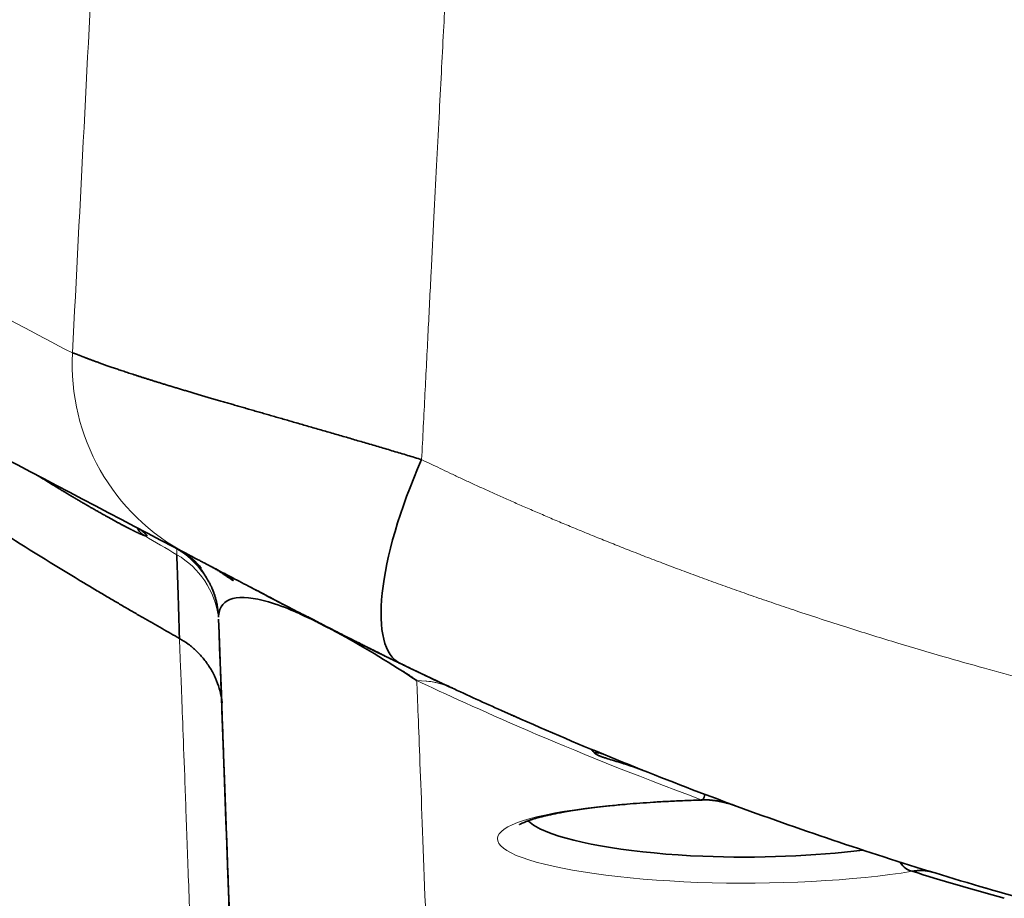
# Model space of a CAD drawing. Units: millimetres. Extents: x 162 to 831, y 19 to 588.
# Drawn here: x 312 to 321, y 571 to 579 of the extents above; entities that cross this region are included whole.
import ezdxf

# ---------------------------------------------------------------- set-up
doc = ezdxf.new("R2010")
doc.units = ezdxf.units.MM
doc.layers.add('1', color=7, linetype='Continuous', true_color=0xffffff)

msp = doc.modelspace()

# ---------------------------------------------------------------- linework, layer by layer
at = {"layer": '1', "color": 18, "linetype": 'Continuous', "lineweight": 35}
for p, q in [((314.4676, 573.9254), (314.4721, 573.9237)), ((318.2899, 572.2181), (318.2806, 572.2217)), ((321.0237, 571.2994), (321.0294, 571.2978)), ((321.0306, 571.2975), (321.027, 571.2985))]:
    msp.add_line(p, q, dxfattribs=at)
at = {"layer": '1', "color": 8, "linetype": 'Continuous', "lineweight": 18}
msp.add_arc((330.7919, 604.0506), 34.3258, 239.12129, 239.70756, dxfattribs=at)
for centre, major_axis, ratio, start_param, end_param in [((314.4987, 576.1924), (-0.9298, -1.7707), 0.999262, 5.143281, 6.283185), ((313.068, 573.7811), (0.3719, 0.7083), 1, 5.287208, 6.198799), ((313.0743, 573.7212), (0.7993, 0.0339), 0.999133, 0.09911, 1.000099), ((315.7191, 572.4372), (-0.337, -0.7256), 0.986261, 3.141593, 3.581659), ((315.7191, 572.4371), (0.3369, 0.7256), 0.986257, 0, 0.340287)]:
    msp.add_ellipse(centre, major_axis=major_axis, ratio=ratio, start_param=start_param, end_param=end_param, dxfattribs=at)
at = {"layer": '1', "color": 18, "linetype": 'Continuous', "lineweight": 35}
for centre, major_axis, ratio, start_param, end_param in [((316.4355, 575.196), (0.8704, 1.8007), 0.326377, 1.669818, 3.141593), ((318.3366, 445.6522), (4.5304, -129.7336), 0.000312, 2.583202, 2.985515), ((314.7469, 574.0293), (-0.0922, -0.1775), 0.843294, 0, 0.091062), ((317.4235, 572.8082), (0.2289, -0.1006), 0.997804, 4.93576, 5.177554), ((317.9071, 572.6362), (0.0927, 0.2322), 0.465262, 3.141593, 3.234073), ((318.3771, 572.3688), (0.0068, -0.2499), 0.178572, 6.130978, 6.937648), ((320.3479, 571.6987), (0.0409, -0.2466), 0.665085, 5.313042, 6.039084)]:
    msp.add_ellipse(centre, major_axis=major_axis, ratio=ratio, start_param=start_param, end_param=end_param, dxfattribs=at)
at = {"layer": '1', "color": 8, "linetype": 'Continuous', "lineweight": 18}
for points, knots in [([(312.5026, 576.2971), (312.5745, 577.7029), (312.6464, 579.1087), (312.7267, 580.6806), (312.7352, 580.8467), (312.824, 582.5846), (312.9044, 584.1565), (312.9847, 585.7284)], [0, 0, 0, 0, 0.447173, 0.447173, 0.5, 0.5, 1, 1, 1, 1]), ([(316.323, 585.7284), (316.311, 585.5121), (316.287, 585.0792), (316.2509, 584.4294), (316.2148, 583.7789), (316.1786, 583.1276), (316.1425, 582.4755), (316.1062, 581.8227), (316.07, 581.1691), (316.041, 580.6486), (316.0191, 580.2505), (316.0037, 579.9641), (315.9867, 579.6448), (315.9682, 579.2926), (315.9481, 578.9074), (315.9265, 578.4894), (315.9033, 578.0384), (315.8786, 577.5545), (315.8523, 577.0377), (315.8245, 576.4879), (315.7951, 575.9053), (315.775, 575.5059), (315.7647, 575.3007)], [0, 0, 0, 0, 0.062242, 0.124557, 0.186947, 0.24941, 0.311947, 0.374558, 0.437243, 0.500001, 0.524311, 0.551776, 0.582397, 0.616174, 0.653107, 0.693195, 0.736439, 0.78284, 0.832396, 0.885108, 0.940976, 1, 1, 1, 1]), ([(308.6126, 578.3398), (308.658, 578.316), (308.7033, 578.2922), (308.93, 578.1731), (309.1114, 578.0779), (310.0183, 577.6017), (310.7437, 577.2207), (311.8137, 576.6589), (312.1582, 576.478), (312.5026, 576.2971)], [0, 0, 0, 0, 0.034968, 0.034968, 0.174841, 0.174841, 0.734334, 0.734334, 1, 1, 1, 1]), ([(315.7647, 575.3007), (315.7927, 575.2872), (315.85, 575.2595), (315.9378, 575.2174), (316.0296, 575.1737), (316.1253, 575.1288), (316.225, 575.0825), (316.3288, 575.035), (316.4366, 574.9861), (316.5485, 574.9361), (316.6645, 574.8849), (316.7846, 574.8326), (316.9088, 574.7791), (317.0373, 574.7246), (317.1699, 574.6691), (317.3068, 574.6126), (317.4479, 574.5552), (317.5933, 574.497), (317.7431, 574.4379), (317.8971, 574.3781), (318.0556, 574.3175), (318.2184, 574.2563), (318.3857, 574.1945), (318.5574, 574.1322), (318.7336, 574.0694), (318.9143, 574.0062), (319.0995, 573.9427), (319.383, 573.8474), (319.7542, 573.7268), (320.203, 573.5878), (320.6225, 573.4637), (321.012, 573.3535), (321.3711, 573.2561), (321.6993, 573.1706), (321.9961, 573.0961), (322.2612, 573.0317), (322.4944, 572.9769), (322.6953, 572.9308), (322.8637, 572.893), (323.022, 572.8579), (323.1812, 572.8231), (323.3523, 572.7867), (323.5238, 572.751), (323.6955, 572.7162), (323.8677, 572.6821), (324.0402, 572.6489), (324.213, 572.6164), (324.3862, 572.5848), (324.5597, 572.554), (324.7336, 572.5239), (324.9079, 572.4947), (325.0825, 572.4664), (325.2575, 572.4388), (325.4328, 572.4121), (325.6085, 572.3862), (325.7846, 572.3611), (325.961, 572.3369), (326.1378, 572.3135), (326.315, 572.2909), (326.4925, 572.2692), (326.6704, 572.2484), (326.8487, 572.2283), (327.0272, 572.2092), (327.2059, 572.1909), (327.3848, 572.1736), (327.5637, 572.1571), (327.7426, 572.1415), (327.9216, 572.1268), (328.1007, 572.113), (328.2799, 572.1001), (328.459, 572.088), (328.6382, 572.0769), (328.8174, 572.0667), (328.9966, 572.0573), (329.1758, 572.0488), (329.355, 572.0413), (329.5342, 572.0346), (329.7133, 572.0288), (329.8925, 572.0239), (330.0715, 572.0199), (330.2505, 572.0167), (330.4295, 572.0145), (330.6083, 572.0131), (330.9478, 572.0123), (331.4474, 572.0168), (332.1064, 572.0346), (332.7635, 572.0643), (333.4187, 572.1059), (334.0721, 572.1594), (334.7237, 572.2247), (335.3738, 572.302), (336.0218, 572.3911), (336.667, 572.4918), (337.308, 572.6036), (337.9437, 572.7261), (338.4197, 572.8269), (338.7483, 572.9001), (338.9414, 572.9438), (339.1616, 572.9948), (339.4086, 573.0536), (339.6821, 573.1208), (339.9819, 573.1969), (340.3074, 573.2826), (340.6585, 573.3787), (341.0346, 573.4859), (341.4353, 573.6051), (341.8602, 573.7372), (342.2655, 573.8689), (342.6383, 573.9953), (342.9664, 574.1106), (343.28, 574.2246), (343.5792, 574.3369), (343.8643, 574.4473), (344.1353, 574.5552), (344.3926, 574.6606), (344.6362, 574.763), (344.8663, 574.8621), (345.083, 574.9577), (345.2864, 575.0495), (345.4768, 575.1374), (345.6541, 575.221), (345.7677, 575.2758), (345.8225, 575.3022)], [0, 0, 0, 0, 0.003119, 0.006374, 0.009767, 0.013297, 0.016965, 0.02077, 0.024713, 0.028793, 0.03301, 0.037366, 0.041859, 0.046489, 0.051258, 0.056164, 0.061208, 0.066389, 0.071709, 0.077166, 0.08276, 0.088493, 0.094362, 0.10037, 0.106514, 0.112796, 0.119216, 0.125772, 0.142174, 0.157488, 0.171715, 0.184853, 0.196905, 0.207871, 0.217751, 0.226548, 0.234261, 0.240892, 0.246442, 0.250912, 0.256524, 0.262136, 0.26775, 0.273366, 0.278985, 0.284605, 0.290229, 0.295855, 0.301484, 0.307117, 0.312753, 0.318393, 0.324037, 0.329686, 0.335339, 0.340996, 0.346659, 0.352327, 0.358001, 0.36368, 0.369365, 0.375057, 0.380753, 0.386449, 0.392142, 0.397833, 0.403522, 0.409209, 0.414893, 0.420576, 0.426256, 0.431933, 0.437608, 0.443281, 0.448951, 0.454619, 0.460284, 0.465947, 0.471606, 0.477263, 0.482917, 0.488569, 0.494217, 0.499863, 0.520727, 0.541543, 0.562324, 0.583081, 0.603826, 0.624571, 0.645344, 0.66615, 0.686956, 0.707733, 0.728449, 0.749075, 0.754531, 0.760896, 0.768168, 0.776346, 0.785428, 0.795412, 0.806299, 0.818088, 0.83078, 0.844375, 0.858875, 0.874286, 0.886139, 0.89755, 0.908518, 0.919044, 0.92913, 0.938774, 0.947977, 0.956739, 0.965058, 0.972935, 0.980369, 0.987358, 0.993902, 1, 1, 1, 1]), ([(313.4775, 574.4116), (313.4772, 574.4211), (313.4769, 574.4307), (313.4763, 574.4501), (313.476, 574.4599), (313.4757, 574.4697)], [0, 0, 0, 0, 0.503, 0.503, 1, 1, 1, 1]), ([(314.0978, 555.8258), (314.0742, 556.5375), (314.0513, 557.2341), (314.0069, 558.5922), (313.9854, 559.2537), (313.9438, 560.5372), (313.9237, 561.1593), (313.885, 562.3608), (313.8663, 562.9402), (313.8303, 564.0538), (313.8131, 564.5879), (313.7799, 565.6094), (313.7641, 566.0967), (313.7337, 567.0233), (313.7192, 567.4627), (313.6917, 568.2933), (313.6786, 568.6845), (313.6538, 569.419), (313.6421, 569.7622), (313.6201, 570.4017), (313.6098, 570.6979), (313.5906, 571.2444), (313.5816, 571.4948), (313.5652, 571.9514), (313.5576, 572.1576), (313.5439, 572.5279), (313.5377, 572.692), (313.5268, 572.9804), (313.522, 573.1046), (313.5138, 573.3158), (313.5104, 573.4026), (313.5049, 573.5417), (313.5029, 573.5939), (313.5016, 573.6301)], [0, 0, 0, 0, 0.0625, 0.0625, 0.125, 0.125, 0.1875, 0.1875, 0.25, 0.25, 0.3125, 0.3125, 0.375, 0.375, 0.4375, 0.4375, 0.5, 0.5, 0.5625, 0.5625, 0.625, 0.625, 0.6875, 0.6875, 0.75, 0.75, 0.8125, 0.8125, 0.875, 0.875, 0.9375, 0.9375, 1, 1, 1, 1]), ([(315.7191, 573.2352), (315.7263, 573.0554), (315.7362, 572.7986), (315.7618, 572.1284), (315.7773, 571.7151), (315.814, 570.7302), (315.8352, 570.1587), (315.8831, 568.8562), (315.9098, 568.1252), (315.9689, 566.5034), (316.0012, 565.6126), (316.0714, 563.6712), (316.1094, 562.6207), (316.1908, 560.3609), (316.2343, 559.1516), (316.3269, 556.576), (316.376, 555.2097), (316.4279, 553.766)], [0, 0, 0, 0, 0.125, 0.125, 0.25, 0.25, 0.375, 0.375, 0.5, 0.5, 0.625, 0.625, 0.75, 0.75, 0.875, 0.875, 1, 1, 1, 1]), ([(318.3771, 572.1216), (317.665, 572.1021), (317.0349, 572.0301), (316.3978, 571.8261), (316.3897, 571.695), (317.0172, 571.4661), (317.6378, 571.376), (319.0505, 571.3239), (319.8155, 571.3648), (320.3479, 571.4529)], [0, 0, 0, 0, 0.25, 0.25, 0.5, 0.5, 0.75, 0.75, 1, 1, 1, 1])]:
    msp.add_open_spline(points, degree=3, knots=knots, dxfattribs=at)
at = {"layer": '1', "color": 18, "linetype": 'Continuous', "lineweight": 35}
for points in [[(313.5688, 574.4217), (312.2722, 575.1026), (310.9755, 575.7836), (309.6788, 576.4645)], [(313.1752, 574.5903), (313.1458, 574.6081), (313.1217, 574.6342), (313.1051, 574.6644)], [(315.5195, 573.4174), (315.529, 573.4128), (315.5386, 573.4081), (315.5482, 573.4035)], [(316.056, 573.1627), (316.0508, 573.1651), (316.0455, 573.1675), (316.0403, 573.17)], [(317.376, 572.5619), (317.3648, 572.5789), (317.3548, 572.5894), (317.3444, 572.5938)], [(320.3479, 571.4529), (320.6191, 571.3696), (320.9055, 571.2852), (321.2079, 571.2006)]]:
    msp.add_open_spline(points, degree=3, dxfattribs=at)
for points, knots in [([(312.5026, 576.2971), (312.5031, 576.2971), (312.5039, 576.2971), (312.5054, 576.297), (312.5072, 576.2968), (312.5092, 576.2963), (312.5115, 576.2958), (312.5141, 576.295), (312.517, 576.2942), (312.5201, 576.2931), (312.5235, 576.292), (312.5273, 576.2906), (312.5314, 576.2891), (312.5358, 576.2875), (312.5405, 576.2857), (312.5456, 576.2837), (312.5511, 576.2816), (312.5569, 576.2793), (312.5632, 576.2769), (312.5698, 576.2743), (312.5768, 576.2715), (312.5842, 576.2686), (312.5921, 576.2655), (312.6004, 576.2622), (312.6091, 576.2588), (312.6183, 576.2553), (312.6279, 576.2515), (312.6381, 576.2476), (312.6487, 576.2435), (312.6599, 576.2393), (312.6715, 576.2349), (312.6837, 576.2303), (312.6964, 576.2256), (312.7096, 576.2206), (312.7234, 576.2156), (312.7378, 576.2103), (312.7528, 576.2049), (312.7683, 576.1992), (312.7845, 576.1935), (312.8013, 576.1875), (312.8187, 576.1814), (312.8367, 576.1751), (312.8554, 576.1686), (312.8747, 576.1619), (312.8947, 576.155), (312.9154, 576.148), (312.9367, 576.1408), (312.9588, 576.1334), (312.9815, 576.1258), (313.005, 576.118), (313.0292, 576.1101), (313.0541, 576.1019), (313.0798, 576.0936), (313.1063, 576.085), (313.1334, 576.0763), (313.1614, 576.0674), (313.1901, 576.0583), (313.2196, 576.049), (313.2499, 576.0395), (313.281, 576.0298), (313.3129, 576.02), (313.3456, 576.0099), (313.3791, 575.9996), (313.4135, 575.9891), (313.4486, 575.9785), (313.4846, 575.9676), (313.5214, 575.9565), (313.559, 575.9452), (313.5975, 575.9337), (313.6367, 575.922), (313.6769, 575.9101), (313.7178, 575.898), (313.7596, 575.8857), (313.8023, 575.8732), (313.8457, 575.8605), (313.89, 575.8475), (313.9351, 575.8344), (313.9811, 575.821), (314.0278, 575.8075), (314.0754, 575.7937), (314.1238, 575.7797), (314.173, 575.7655), (314.223, 575.7511), (314.2737, 575.7364), (314.3253, 575.7216), (314.3776, 575.7065), (314.4307, 575.6912), (314.4846, 575.6758), (314.5392, 575.66), (314.5945, 575.6441), (314.6505, 575.628), (314.7073, 575.6116), (314.7647, 575.5951), (314.8228, 575.5783), (314.8816, 575.5613), (314.9411, 575.544), (315.0011, 575.5266), (315.0618, 575.509), (315.1231, 575.4911), (315.1849, 575.473), (315.2474, 575.4547), (315.3103, 575.4362), (315.3738, 575.4175), (315.4378, 575.3986), (315.5023, 575.3794), (315.5672, 575.3601), (315.6326, 575.3405), (315.6984, 575.3207), (315.7426, 575.3074), (315.7647, 575.3007)], [0, 0, 0, 0, 0.005552, 0.011175, 0.01687, 0.022637, 0.028477, 0.034389, 0.040375, 0.046434, 0.052567, 0.058775, 0.065056, 0.071413, 0.077844, 0.084351, 0.090933, 0.097591, 0.104325, 0.111135, 0.118022, 0.124985, 0.132025, 0.139143, 0.146337, 0.153609, 0.160959, 0.168386, 0.17589, 0.183473, 0.191134, 0.198872, 0.206689, 0.214584, 0.222556, 0.230607, 0.238737, 0.246944, 0.255229, 0.263592, 0.272033, 0.280552, 0.289148, 0.297822, 0.306573, 0.315401, 0.324306, 0.333287, 0.342345, 0.351479, 0.360689, 0.369974, 0.379335, 0.38877, 0.398279, 0.407862, 0.417518, 0.427247, 0.437049, 0.446923, 0.456867, 0.466883, 0.476968, 0.487123, 0.497346, 0.507637, 0.517996, 0.528421, 0.538911, 0.549467, 0.560087, 0.570769, 0.581514, 0.59232, 0.603186, 0.614112, 0.625096, 0.636137, 0.647235, 0.658387, 0.669594, 0.680853, 0.692164, 0.703525, 0.714935, 0.726394, 0.737899, 0.749449, 0.761044, 0.772681, 0.784359, 0.796078, 0.807835, 0.819629, 0.831459, 0.843323, 0.855221, 0.867149, 0.879107, 0.891094, 0.903108, 0.915147, 0.927209, 0.939295, 0.9514, 0.963525, 0.975668, 0.987827, 1, 1, 1, 1]), ([(312.5747, 574.1693), (312.0735, 574.471), (311.5823, 574.7835), (310.6197, 575.4293), (310.1482, 575.7625), (309.6865, 576.1057)], [0, 0, 0, 0, 0.5, 0.5, 1, 1, 1, 1]), ([(313.1752, 574.5903), (313.1741, 574.5906), (313.172, 574.5914), (313.1685, 574.5926), (313.1649, 574.594), (313.1611, 574.5955), (313.1571, 574.5971), (313.1529, 574.5988), (313.1486, 574.6006), (313.144, 574.6026), (313.1392, 574.6046), (313.1343, 574.6068), (313.1291, 574.6091), (313.1238, 574.6115), (313.1183, 574.6141), (313.1126, 574.6167), (313.1067, 574.6195), (313.1006, 574.6224), (313.0943, 574.6254), (313.0878, 574.6286), (313.0811, 574.6318), (313.0743, 574.6352), (313.0672, 574.6387), (313.06, 574.6423), (313.0525, 574.6461), (313.0449, 574.6499), (313.0371, 574.6539), (313.0291, 574.658), (313.0209, 574.6622), (313.0125, 574.6666), (313.0039, 574.671), (312.9952, 574.6756), (312.9862, 574.6803), (312.9771, 574.6852), (312.9677, 574.6901), (312.9582, 574.6952), (312.9485, 574.7004), (312.9386, 574.7057), (312.9285, 574.7111), (312.9182, 574.7167), (312.9078, 574.7224), (312.8971, 574.7282), (312.8863, 574.7341), (312.8752, 574.7401), (312.864, 574.7463), (312.8526, 574.7526), (312.841, 574.759), (312.8247, 574.7681), (312.8034, 574.78), (312.7769, 574.7949), (312.7498, 574.8102), (312.7221, 574.826), (312.6937, 574.8422), (312.6648, 574.8588), (312.6353, 574.8759), (312.6051, 574.8935), (312.5744, 574.9115), (312.543, 574.9299), (312.5111, 574.9488), (312.4785, 574.9681), (312.4454, 574.9879), (312.4117, 575.0082), (312.3774, 575.0289), (312.3424, 575.0501), (312.3069, 575.0718), (312.2708, 575.0939), (312.2342, 575.1165), (312.2005, 575.1373), (312.179, 575.1506), (312.1701, 575.1562)], [0, 0, 0, 0, 0.010683, 0.021344, 0.031983, 0.042603, 0.053204, 0.063788, 0.074357, 0.084912, 0.095455, 0.105987, 0.11651, 0.127025, 0.137535, 0.148039, 0.158541, 0.169041, 0.179541, 0.190043, 0.200548, 0.211058, 0.221574, 0.232098, 0.242632, 0.253176, 0.263733, 0.274304, 0.28489, 0.295493, 0.306115, 0.316758, 0.327421, 0.338108, 0.348819, 0.359556, 0.370321, 0.381114, 0.391938, 0.402793, 0.413682, 0.424605, 0.435564, 0.446561, 0.457596, 0.468671, 0.479787, 0.490946, 0.515016, 0.539057, 0.563084, 0.58711, 0.611146, 0.635206, 0.659303, 0.68345, 0.707659, 0.731943, 0.756314, 0.780786, 0.805369, 0.830077, 0.85492, 0.879912, 0.905062, 0.930383, 0.955886, 0.98158, 1, 1, 1, 1]), ([(313.121, 574.6569), (313.1225, 574.6558), (313.126, 574.6532), (313.1312, 574.6493), (313.1366, 574.6452), (313.1418, 574.6412), (313.1468, 574.6374), (313.1515, 574.6337), (313.1561, 574.6301), (313.1604, 574.6267), (313.1644, 574.6234), (313.1683, 574.6202), (313.1719, 574.6172), (313.1752, 574.6143), (313.1784, 574.6116), (313.1813, 574.609), (313.184, 574.6065), (313.1864, 574.6042), (313.1887, 574.602), (313.1906, 574.5999), (313.1924, 574.598), (313.1944, 574.5958), (313.1962, 574.5933), (313.1976, 574.5909), (313.1983, 574.5889), (313.1981, 574.5875), (313.1972, 574.5864), (313.1955, 574.5859), (313.193, 574.5858), (313.1897, 574.5862), (313.1857, 574.5871), (313.1809, 574.5884), (313.1771, 574.5896), (313.1752, 574.5903)], [0, 0, 0, 0, 0.019358, 0.044869, 0.070326, 0.095732, 0.121092, 0.146409, 0.171689, 0.196934, 0.22215, 0.24734, 0.272508, 0.297658, 0.322796, 0.347924, 0.373047, 0.398169, 0.423295, 0.448429, 0.473574, 0.498735, 0.544526, 0.590196, 0.635769, 0.681273, 0.726731, 0.772171, 0.817619, 0.8631, 0.90864, 0.954264, 1, 1, 1, 1]), ([(313.4923, 574.4619), (313.4955, 574.4602), (313.5018, 574.4569), (313.5109, 574.4518), (313.5199, 574.4466), (313.5286, 574.4414), (313.5371, 574.4362), (313.5455, 574.4309), (313.5536, 574.4256), (313.5615, 574.4203), (313.5692, 574.4149), (313.5767, 574.4096), (313.584, 574.4042), (313.5911, 574.3989), (313.598, 574.3936), (313.6047, 574.3883), (313.6111, 574.383), (313.6174, 574.3777), (313.6235, 574.3725), (313.6294, 574.3673), (313.6351, 574.3622), (313.6406, 574.3571), (313.6459, 574.3521), (313.6511, 574.3472), (313.6635, 574.3349), (313.6802, 574.3171), (313.696, 574.2982), (313.7043, 574.2869), (313.7055, 574.2838), (313.6992, 574.2896), (313.6859, 574.3034), (313.6649, 574.3249), (313.6426, 574.3464), (313.6236, 574.3635), (313.6115, 574.3741), (313.5986, 574.3849), (313.5851, 574.3959), (313.5709, 574.407), (313.5559, 574.4182), (313.5401, 574.4294), (313.5236, 574.4406), (313.5063, 574.4518), (313.4882, 574.4628), (313.4694, 574.4737), (313.4562, 574.4808), (313.4496, 574.4844)], [0, 0, 0, 0, 0.010675, 0.021396, 0.032163, 0.042977, 0.053839, 0.064749, 0.075708, 0.086716, 0.097775, 0.108885, 0.120047, 0.131261, 0.142528, 0.15385, 0.165227, 0.176659, 0.188149, 0.199696, 0.211301, 0.222966, 0.234692, 0.246478, 0.258327, 0.324252, 0.386292, 0.444733, 0.499955, 0.553554, 0.611274, 0.673497, 0.740551, 0.763043, 0.785356, 0.807497, 0.829472, 0.851288, 0.87295, 0.894465, 0.915839, 0.937075, 0.958178, 0.979152, 1, 1, 1, 1]), ([(313.4819, 574.4657), (313.4856, 574.4635), (313.493, 574.4589), (313.5049, 574.4514), (313.5169, 574.4436), (313.5292, 574.4353), (313.5414, 574.4268), (313.5537, 574.418), (313.5658, 574.409), (313.578, 574.3997), (313.5905, 574.3898), (313.6033, 574.3792), (313.6166, 574.3678), (313.6296, 574.356), (313.6411, 574.3451), (313.6509, 574.3354), (313.6568, 574.3293), (313.6615, 574.3244), (313.666, 574.3197), (313.6717, 574.3134), (313.6779, 574.3065), (313.6865, 574.2965), (313.6959, 574.2851), (313.7058, 574.2724), (313.715, 574.2599), (313.7236, 574.2475), (313.7303, 574.2373), (313.7352, 574.2294), (313.7393, 574.2227), (313.7437, 574.2157), (313.7486, 574.2075), (313.7542, 574.1981), (313.7602, 574.1878), (313.7655, 574.1785), (313.7691, 574.1722), (313.772, 574.1669), (313.774, 574.1632), (313.7761, 574.1595), (313.7789, 574.1543), (313.7833, 574.1461), (313.7883, 574.1366), (313.7928, 574.1279), (313.7959, 574.1217), (313.7976, 574.1184), (313.7994, 574.1146), (313.8002, 574.113), (313.801, 574.1111), (313.802, 574.1091), (313.8029, 574.107), (313.8043, 574.1038), (313.8073, 574.0969), (313.8116, 574.0868), (313.8169, 574.0731), (313.8238, 574.0544), (313.8319, 574.0302), (313.8408, 573.9997), (313.8495, 573.9642), (313.8575, 573.9235), (313.8639, 573.8776), (313.8665, 573.8454), (313.8673, 573.8285)], [0, 0, 0, 0, 0.06537, 0.126227, 0.182575, 0.234417, 0.28176, 0.323883, 0.36168, 0.395159, 0.424336, 0.452295, 0.474773, 0.491865, 0.503793, 0.508017, 0.511326, 0.512772, 0.514175, 0.517072, 0.520452, 0.5246, 0.535745, 0.551124, 0.570942, 0.595292, 0.624222, 0.642366, 0.659577, 0.674731, 0.687838, 0.704332, 0.715922, 0.720446, 0.723677, 0.724955, 0.726145, 0.727387, 0.728806, 0.732473, 0.740598, 0.752195, 0.761921, 0.766193, 0.766926, 0.767571, 0.768176, 0.768796, 0.769485, 0.770282, 0.77229, 0.778265, 0.787073, 0.798803, 0.819046, 0.844586, 0.875443, 0.911629, 0.953148, 1, 1, 1, 1]), ([(313.4879, 574.4646), (313.5004, 574.4569), (313.5301, 574.4375), (313.5674, 574.4101), (313.5898, 574.3917), (313.5978, 574.3847)], [0, 0, 0, 0, 0.303646, 0.738597, 1, 1, 1, 1]), ([(313.5012, 573.6303), (313.4966, 573.7854), (313.4924, 573.9278), (313.4845, 574.1886), (313.4808, 574.3067), (313.4775, 574.4116)], [0, 0, 0, 0, 0.496999, 0.496999, 1, 1, 1, 1]), ([(315.5651, 573.3954), (315.5549, 573.4003), (315.5344, 573.4102), (315.504, 573.425), (315.4738, 573.4397), (315.4439, 573.4542), (315.4142, 573.4687), (315.3849, 573.4831), (315.3558, 573.4974), (315.327, 573.5116), (315.2984, 573.5257), (315.2702, 573.5396), (315.2422, 573.5535), (315.2144, 573.5673), (315.187, 573.5809), (315.1598, 573.5945), (315.1329, 573.6079), (315.1063, 573.6213), (315.0799, 573.6345), (315.0538, 573.6476), (315.028, 573.6607), (315.0024, 573.6736), (314.9772, 573.6864), (314.9521, 573.6991), (314.9274, 573.7116), (314.9029, 573.7241), (314.8787, 573.7364), (314.8548, 573.7487), (314.8311, 573.7608), (314.8077, 573.7728), (314.7348, 573.8103), (314.6155, 573.8721), (314.4574, 573.9551), (314.3081, 574.0335), (314.1836, 574.0989), (314.0812, 574.1527), (313.9992, 574.1957), (313.9239, 574.2353), (313.8555, 574.2712), (313.7938, 574.3036), (313.7511, 574.326), (313.7232, 574.3407), (313.7072, 574.3491), (313.6921, 574.357), (313.6779, 574.3645), (313.6645, 574.3715), (313.6519, 574.3781), (313.6403, 574.3842), (313.6295, 574.3899), (313.6195, 574.3951), (313.6104, 574.3999), (313.6022, 574.4042), (313.5948, 574.4081), (313.5883, 574.4115), (313.5827, 574.4145), (313.5779, 574.417), (313.574, 574.419), (313.5709, 574.4207), (313.5695, 574.4214), (313.5688, 574.4217)], [0, 0, 0, 0, 0.009486, 0.018915, 0.028289, 0.037606, 0.046869, 0.056078, 0.065233, 0.074334, 0.083383, 0.09238, 0.101326, 0.110222, 0.119067, 0.127863, 0.13661, 0.145309, 0.153961, 0.162567, 0.171127, 0.179642, 0.188112, 0.19654, 0.204924, 0.213267, 0.221568, 0.22983, 0.238052, 0.246235, 0.254381, 0.31509, 0.376041, 0.437625, 0.500193, 0.542775, 0.584952, 0.626842, 0.668564, 0.71024, 0.75199, 0.765984, 0.779927, 0.793823, 0.807678, 0.821497, 0.835283, 0.849042, 0.862779, 0.876499, 0.890206, 0.903905, 0.917602, 0.931301, 0.945007, 0.958725, 0.97246, 0.986217, 1, 1, 1, 1]), ([(313.9277, 574.2328), (313.9285, 574.2323), (313.9314, 574.2307), (313.9362, 574.2278), (313.9419, 574.2242), (313.9474, 574.2208), (313.9526, 574.2173), (313.9576, 574.214), (313.9623, 574.2107), (313.9667, 574.2075), (313.9709, 574.2043), (313.9748, 574.2013), (313.9785, 574.1984), (313.9819, 574.1956), (313.985, 574.193), (313.9879, 574.1904), (313.9906, 574.188), (313.993, 574.1858), (313.9951, 574.1836), (313.9971, 574.1817), (313.9987, 574.1799), (314.0001, 574.1782), (314.0013, 574.1768), (314.0023, 574.1755), (314.003, 574.1744), (314.0034, 574.1734), (314.0036, 574.1727), (314.0036, 574.1721), (314.0033, 574.1718), (314.0028, 574.1716), (314.0021, 574.1717), (314.0011, 574.1719), (313.9999, 574.1724), (313.9984, 574.1731), (313.9963, 574.1741), (313.9933, 574.1758), (313.9892, 574.1784), (313.9843, 574.1815), (313.9787, 574.1853), (313.9723, 574.1897), (313.9652, 574.1947), (313.9572, 574.2003), (313.9485, 574.2065), (313.9388, 574.2132), (313.9283, 574.2205), (313.9169, 574.2284), (313.9046, 574.2367), (313.8913, 574.2456), (313.8769, 574.2549), (313.8615, 574.2645), (313.8451, 574.2746), (313.8275, 574.2849), (313.8088, 574.2955), (313.7955, 574.3026), (313.7888, 574.3062)], [0, 0, 0, 0, 0.006042, 0.021122, 0.036171, 0.051188, 0.066176, 0.081135, 0.096066, 0.110971, 0.125852, 0.140709, 0.155544, 0.170359, 0.185155, 0.199935, 0.2147, 0.229452, 0.244194, 0.258926, 0.273651, 0.288371, 0.303089, 0.317807, 0.332526, 0.34725, 0.361981, 0.37672, 0.391471, 0.406236, 0.421018, 0.435819, 0.450642, 0.46549, 0.480364, 0.505231, 0.5303, 0.555584, 0.581097, 0.606851, 0.632859, 0.659135, 0.685693, 0.712544, 0.739702, 0.767181, 0.794992, 0.823149, 0.851663, 0.880547, 0.909813, 0.93947, 0.969529, 1, 1, 1, 1]), ([(313.5014, 573.6302), (313.4748, 573.6452), (313.4206, 573.6757), (313.3379, 573.7225), (313.2524, 573.7713), (313.164, 573.8221), (313.0727, 573.8749), (312.9785, 573.9297), (312.8815, 573.9866), (312.7817, 574.0455), (312.6791, 574.1066), (312.6098, 574.1482), (312.5747, 574.1693)], [0, 0, 0, 0, 0.08533, 0.173919, 0.265768, 0.360878, 0.459247, 0.560877, 0.665767, 0.773917, 0.885328, 1, 1, 1, 1]), ([(314.1536, 574.1147), (314.1536, 574.1147), (314.154, 574.1146), (314.1582, 574.1125), (314.1737, 574.1045), (314.1945, 574.0936), (314.2142, 574.0832), (314.2334, 574.0731), (314.2711, 574.0533), (314.3318, 574.0214), (314.4202, 573.975), (314.5192, 573.9233), (314.6279, 573.8667), (314.7414, 573.808), (314.8568, 573.7487), (314.9714, 573.6902), (315.0853, 573.6326), (315.1912, 573.5796), (315.2693, 573.5407), (315.3108, 573.5202), (315.3218, 573.5148)], [0, 0, 0, 0, 0.003898, 0.019866, 0.040213, 0.061772, 0.082259, 0.101655, 0.119977, 0.195736, 0.278904, 0.367606, 0.461608, 0.559251, 0.649686, 0.739303, 0.827644, 0.909902, 0.976167, 1, 1, 1, 1]), ([(313.8678, 573.8405), (313.8785, 574.0188), (314.0558, 574.0522), (314.4085, 573.949), (314.4886, 573.9198), (314.627, 573.8598), (314.6733, 573.8386), (314.7517, 573.8005), (314.7668, 573.7932), (314.7995, 573.7768), (314.8063, 573.7734), (314.8306, 573.7611), (314.8563, 573.7478), (314.887, 573.7319), (314.8969, 573.7267), (314.9506, 573.6983), (314.9792, 573.6828), (315.2532, 573.5324), (315.4757, 573.3956), (315.7191, 573.2352)], [0, 0, 0, 0, 0.486348, 0.486348, 0.614761, 0.614761, 0.678968, 0.678968, 0.695019, 0.695019, 0.699032, 0.699032, 0.703045, 0.703045, 0.711071, 0.711071, 0.743174, 0.743174, 1, 1, 1, 1]), ([(314.6707, 573.8468), (314.6854, 573.8392), (314.7324, 573.8147), (314.7981, 573.7807), (314.8659, 573.7458), (314.9177, 573.7191), (314.9625, 573.6962), (314.9996, 573.6773), (315.0305, 573.6616), (315.0545, 573.6495), (315.0745, 573.6394), (315.0936, 573.6298), (315.1174, 573.6178), (315.1471, 573.6029), (315.1819, 573.5855), (315.2203, 573.5663), (315.2606, 573.5461), (315.3007, 573.5262), (315.3384, 573.5075), (315.3589, 573.4974), (315.3681, 573.4929)], [0, 0, 0, 0, 0.042552, 0.137704, 0.198673, 0.256722, 0.307772, 0.351353, 0.387446, 0.420728, 0.441473, 0.464247, 0.496178, 0.538184, 0.590236, 0.652302, 0.724352, 0.80635, 0.898251, 1, 1, 1, 1]), ([(313.8689, 573.7746), (313.8695, 573.7582), (313.8721, 573.6881), (313.8769, 573.5575), (313.8833, 573.3828), (313.8899, 573.2015), (313.8968, 573.0146), (313.9038, 572.8219), (313.9111, 572.6229), (313.92, 572.3779), (313.9308, 572.0805), (313.9437, 571.724), (313.9572, 571.3493), (313.9711, 570.9663), (313.9851, 570.5764), (313.9994, 570.1813), (314.0141, 569.7708), (314.0294, 569.3448), (314.0453, 568.9036), (314.0616, 568.4472), (314.0763, 568.0363), (314.0891, 567.6787), (314.0998, 567.3807), (314.1105, 567.082), (314.1212, 566.7828), (314.1318, 566.4852), (314.1424, 566.1894), (314.1529, 565.8957), (314.1633, 565.6026), (314.1716, 565.3717), (314.1775, 565.2042), (314.1812, 565.1004), (314.1849, 564.9967), (314.1886, 564.8931), (314.1924, 564.7886), (314.1962, 564.681), (314.2002, 564.5685), (314.2045, 564.4483), (314.2091, 564.3199), (314.2139, 564.1832), (314.219, 564.0399), (314.2244, 563.8898), (314.23, 563.7329), (314.2358, 563.5691), (314.2419, 563.3981), (314.2482, 563.22), (314.2548, 563.0345), (314.2617, 562.8416), (314.2688, 562.6412), (314.2761, 562.4371), (314.2834, 562.2297), (314.2909, 562.0191), (314.2987, 561.8013), (314.3067, 561.5762), (314.3151, 561.3387), (314.324, 561.0883), (314.3334, 560.8245), (314.3431, 560.5519), (314.3531, 560.2702), (314.3634, 559.9792), (314.3739, 559.6848), (314.3844, 559.3872), (314.3951, 559.0866), (314.4061, 558.7772), (314.4174, 558.4588), (314.4294, 558.1182), (314.4423, 557.7543), (314.4561, 557.366), (314.4703, 556.9656), (314.4849, 556.5531), (314.5, 556.1276), (314.5107, 555.825), (314.5165, 555.6629), (314.517, 555.6483)], [0, 0, 0, 0, 0.006202, 0.026164, 0.045914, 0.065452, 0.084779, 0.103894, 0.122871, 0.141845, 0.17166, 0.201476, 0.231291, 0.261107, 0.288705, 0.316304, 0.343902, 0.371501, 0.399099, 0.426697, 0.454295, 0.471229, 0.487915, 0.504342, 0.520509, 0.536417, 0.551789, 0.566912, 0.581784, 0.596406, 0.601557, 0.606675, 0.611762, 0.616818, 0.621843, 0.627007, 0.632421, 0.638083, 0.644283, 0.650757, 0.657504, 0.664524, 0.671819, 0.679387, 0.687228, 0.695343, 0.703732, 0.712394, 0.72133, 0.730539, 0.739473, 0.74865, 0.75807, 0.767734, 0.77764, 0.788413, 0.79946, 0.81078, 0.822374, 0.834241, 0.846382, 0.85808, 0.870022, 0.882206, 0.894634, 0.907305, 0.921734, 0.936466, 0.951501, 0.96684, 0.982481, 0.998426, 1, 1, 1, 1]), ([(313.5014, 573.6302), (313.5297, 573.6142), (313.5574, 573.5962), (313.6111, 573.5563), (313.637, 573.5344), (313.6862, 573.4871), (313.7095, 573.4617), (313.7527, 573.4078), (313.7726, 573.3793), (313.8086, 573.3201), (313.8247, 573.2892), (313.8526, 573.2261), (313.8644, 573.1937), (313.8836, 573.1283), (313.891, 573.0952), (313.8983, 573.0502), (313.8999, 573.0382), (313.9013, 573.0262)], [0, 0, 0, 0, 0.135768, 0.135768, 0.271536, 0.271536, 0.407304, 0.407304, 0.543073, 0.543073, 0.678841, 0.678841, 0.814609, 0.814609, 0.950377, 0.950377, 1, 1, 1, 1]), ([(315.0722, 573.6314), (315.0762, 573.6292), (315.083, 573.6254), (315.0898, 573.6216), (315.0927, 573.6201)], [0, 0, 0, 0, 0.585895, 1, 1, 1, 1]), ([(316.0079, 573.185), (316.0031, 573.1873), (315.9777, 573.1991), (315.9321, 573.2205), (315.8714, 573.249), (315.8116, 573.2773), (315.7527, 573.3053), (315.6946, 573.333), (315.6375, 573.3604), (315.5813, 573.3875), (315.5259, 573.4143), (315.4655, 573.4436), (315.3998, 573.4757), (315.3335, 573.5083), (315.2911, 573.5292), (315.2723, 573.5385)], [0, 0, 0, 0, 0.019129, 0.101122, 0.182227, 0.262444, 0.341772, 0.420212, 0.497765, 0.574429, 0.650205, 0.725093, 0.823482, 0.922015, 1, 1, 1, 1]), ([(346.0223, 573.397), (345.4157, 573.1037), (344.8034, 572.8292), (343.5674, 572.3172), (342.9438, 572.0795), (342.0001, 571.7504), (341.6842, 571.6452), (341.2082, 571.4943), (341.0492, 571.4451), (340.7304, 571.349), (340.2509, 571.2082), (339.7686, 571.0777), (339.285, 570.9543), (339.1236, 570.9143), (338.8008, 570.8367), (337.3491, 570.4987), (335.9022, 570.2583), (333.9794, 570.0468), (333.0195, 569.9683), (331.9025, 569.9231), (331.3447, 569.9118), (331.066, 569.9091), (330.9267, 569.9084), (330.857, 569.9082), (330.8222, 569.9082), (330.8048, 569.9082), (330.7961, 569.9082), (330.7924, 569.9082), (330.7899, 569.9082), (330.7886, 569.9082), (330.1709, 569.9082), (329.5485, 569.9246), (328.763, 569.9667), (328.6055, 569.9762), (328.2897, 569.9974), (327.8145, 570.0326), (327.3365, 570.0778), (326.858, 570.1297), (326.6985, 570.1481), (326.3794, 570.1871), (325.9009, 570.2491), (324.7842, 570.4171), (323.8274, 570.6021), (322.552, 570.886), (321.9146, 571.0466), (320.6405, 571.4066), (320.004, 571.606), (318.7321, 572.0454), (318.0969, 572.2854), (317.1455, 572.6774), (316.8286, 572.8134), (316.3537, 573.0257), (316.1956, 573.0978), (315.8799, 573.2447), (315.7223, 573.3194), (315.5651, 573.3954)], [0, 0, 0, 0, 0.0625, 0.0625, 0.125, 0.125, 0.15625, 0.15625, 0.171875, 0.171875, 0.1875, 0.21875, 0.21875, 0.234375, 0.234375, 0.25, 0.375, 0.375, 0.4375, 0.46875, 0.484375, 0.492188, 0.496094, 0.498047, 0.499023, 0.499512, 0.499756, 0.499878, 0.499878, 0.5, 0.5, 0.5625, 0.5625, 0.578125, 0.578125, 0.59375, 0.625, 0.625, 0.640625, 0.640625, 0.65625, 0.6875, 0.75, 0.75, 0.8125, 0.8125, 0.875, 0.875, 0.9375, 0.9375, 0.96875, 0.96875, 0.984375, 0.984375, 1, 1, 1, 1]), ([(315.5794, 573.33), (315.5845, 573.3267), (315.5966, 573.3187), (315.6156, 573.306), (315.6364, 573.2919), (315.6572, 573.2777), (315.6779, 573.2633), (315.6986, 573.2487), (315.7122, 573.2389), (315.7191, 573.234)], [0, 0, 0, 0, 0.107451, 0.255668, 0.404101, 0.55275, 0.701616, 0.8507, 1, 1, 1, 1]), ([(316.0364, 573.1715), (316.0187, 573.1798), (315.983, 573.1964), (315.9294, 573.2215), (315.8751, 573.2471), (315.8359, 573.2656), (315.8148, 573.2756), (315.8121, 573.2769)], [0, 0, 0, 0, 0.23303, 0.47093, 0.713702, 0.962125, 1, 1, 1, 1]), ([(316.6606, 572.8889), (316.6531, 572.8922), (316.6381, 572.8988), (316.6159, 572.9087), (316.6012, 572.9151), (316.594, 572.9184)], [0, 0, 0, 0, 0.333903, 0.668864, 1, 1, 1, 1]), ([(317.3459, 572.595), (317.3503, 572.5932), (317.3547, 572.5914), (317.3766, 572.5823), (317.3941, 572.575), (317.4218, 572.5635), (317.4321, 572.5593), (317.4423, 572.5551)], [0, 0, 0, 0, 0.136285, 0.136285, 0.681425, 0.681425, 1, 1, 1, 1]), ([(317.8134, 572.4032), (317.8127, 572.4035), (317.8113, 572.404), (317.8091, 572.4049), (317.8071, 572.4057), (317.8051, 572.4065), (317.8032, 572.4072), (317.8013, 572.408), (317.7995, 572.4087), (317.7977, 572.4094), (317.796, 572.41), (317.7944, 572.4107), (317.7928, 572.4113), (317.7913, 572.4119), (317.7898, 572.4125), (317.7884, 572.413), (317.787, 572.4135), (317.7857, 572.414), (317.7845, 572.4145), (317.7833, 572.4149), (317.7822, 572.4153), (317.7811, 572.4157), (317.7801, 572.4161), (317.7791, 572.4165), (317.7785, 572.4167), (317.778, 572.4169), (317.7776, 572.417), (317.7771, 572.4172), (317.7765, 572.4174), (317.7758, 572.4177), (317.7749, 572.418), (317.7739, 572.4184), (317.7728, 572.4188), (317.7716, 572.4192), (317.7703, 572.4197), (317.7688, 572.4202), (317.7672, 572.4208), (317.7655, 572.4215), (317.7636, 572.4221), (317.7617, 572.4228), (317.7596, 572.4236), (317.7574, 572.4244), (317.7551, 572.4252), (317.7526, 572.4261), (317.75, 572.427), (317.7473, 572.428), (317.7445, 572.429), (317.7416, 572.43), (317.7385, 572.4311), (317.7353, 572.4322), (317.732, 572.4334), (317.7285, 572.4346), (317.7249, 572.4358), (317.7167, 572.4386), (317.704, 572.4429), (317.6871, 572.4484), (317.6704, 572.4538), (317.654, 572.4589), (317.6171, 572.4704), (317.5632, 572.4864), (317.5163, 572.5006), (317.488, 572.5097), (317.4741, 572.5143), (317.461, 572.5188), (317.4488, 572.5232), (317.4376, 572.5274), (317.4273, 572.5315), (317.4178, 572.5355), (317.4094, 572.5393), (317.4018, 572.5431), (317.3952, 572.5466), (317.3895, 572.5501), (317.3847, 572.5533), (317.3808, 572.5564), (317.3779, 572.5593), (317.3766, 572.561), (317.376, 572.5619)], [0, 0, 0, 0, 0.003967, 0.007751, 0.011355, 0.014777, 0.01802, 0.021085, 0.023973, 0.026687, 0.029227, 0.031598, 0.033802, 0.035844, 0.037728, 0.039461, 0.041052, 0.042511, 0.043854, 0.045097, 0.046264, 0.047383, 0.048484, 0.049601, 0.050764, 0.051041, 0.051424, 0.051956, 0.052653, 0.053521, 0.054565, 0.055787, 0.057187, 0.058767, 0.060526, 0.062467, 0.064588, 0.06689, 0.069373, 0.072038, 0.074885, 0.077914, 0.081124, 0.084516, 0.088091, 0.091848, 0.095787, 0.099909, 0.104213, 0.108699, 0.113369, 0.118221, 0.123256, 0.128474, 0.152926, 0.177573, 0.202427, 0.2275, 0.252807, 0.376011, 0.501685, 0.535572, 0.569265, 0.602785, 0.636154, 0.669395, 0.702531, 0.735586, 0.768583, 0.801546, 0.834501, 0.867471, 0.900481, 0.933556, 0.966721, 1, 1, 1, 1]), ([(317.4423, 572.5551), (317.4425, 572.555), (317.4427, 572.5549), (317.4434, 572.5546), (317.4443, 572.5543), (317.4454, 572.5538), (317.4467, 572.5533), (317.4482, 572.5527), (317.4498, 572.552), (317.4516, 572.5513), (317.4528, 572.5508), (317.4533, 572.5505)], [0, 0, 0, 0, 0.115962, 0.231388, 0.346306, 0.460742, 0.574722, 0.688274, 0.801425, 0.914203, 1, 1, 1, 1]), ([(316.6789, 571.8886), (316.679, 571.8886), (316.681, 571.8901), (316.6891, 571.895), (316.7026, 571.9021), (316.7211, 571.9107), (316.745, 571.9204), (316.7725, 571.9303), (316.8023, 571.9401), (316.8347, 571.9497), (316.8691, 571.959), (316.9062, 571.9683), (316.9459, 571.9776), (316.9883, 571.9867), (317.0359, 571.9962), (317.0924, 572.0067), (317.1621, 572.0185), (317.2428, 572.0308), (317.3344, 572.0434), (317.4364, 572.0559), (317.5534, 572.0685), (317.6764, 572.08), (317.8034, 572.0902), (317.9325, 572.0991), (318.0727, 572.1071), (318.2243, 572.1139), (318.33, 572.1175), (318.3847, 572.1189)], [0, 0, 0, 0, 0.03157, 0.062629, 0.090595, 0.122751, 0.156977, 0.189411, 0.219957, 0.248852, 0.277493, 0.306081, 0.334615, 0.363096, 0.391903, 0.425448, 0.465005, 0.510592, 0.555446, 0.604941, 0.659085, 0.717881, 0.768274, 0.821656, 0.878043, 0.93747, 1, 1, 1, 1]), ([(318.3771, 572.1216), (318.3815, 572.1216), (318.3902, 572.1218), (318.4034, 572.1217), (318.4167, 572.1213), (318.4301, 572.1208), (318.4436, 572.12), (318.4573, 572.119), (318.4711, 572.1177), (318.485, 572.1162), (318.499, 572.1144), (318.513, 572.1124), (318.5272, 572.1102), (318.5415, 572.1077), (318.5558, 572.105), (318.5702, 572.102), (318.5847, 572.0987), (318.5993, 572.0952), (318.6138, 572.0914), (318.6285, 572.0874), (318.6432, 572.0831), (318.6579, 572.0785), (318.6727, 572.0737), (318.6875, 572.0687), (318.6973, 572.0651), (318.7022, 572.0633)], [0, 0, 0, 0, 0.039412, 0.079188, 0.119332, 0.159844, 0.200726, 0.24198, 0.283605, 0.325603, 0.367974, 0.410718, 0.453834, 0.497324, 0.541185, 0.585417, 0.630019, 0.674991, 0.72033, 0.766035, 0.812106, 0.858539, 0.905334, 0.952488, 1, 1, 1, 1]), ([(319.8856, 571.6511), (319.445, 571.5951), (318.9016, 571.5724), (317.7619, 571.6196), (317.2081, 571.7098), (316.8523, 571.8556), (316.7976, 571.8879), (316.7637, 571.9205)], [0, 0, 0, 0, 0.388635, 0.388635, 0.869693, 0.869693, 1, 1, 1, 1]), ([(320.5325, 571.4461), (320.5296, 571.447), (320.5239, 571.4487), (320.5151, 571.4509), (320.5063, 571.453), (320.4973, 571.4548), (320.4883, 571.4564), (320.4793, 571.4577), (320.4701, 571.4588), (320.4609, 571.4596), (320.4517, 571.4603), (320.4424, 571.4607), (320.433, 571.4608), (320.4236, 571.4608), (320.4142, 571.4605), (320.4048, 571.46), (320.3954, 571.4594), (320.3859, 571.4585), (320.3764, 571.4574), (320.3669, 571.4561), (320.3574, 571.4546), (320.3511, 571.4534), (320.3479, 571.4529)], [0, 0, 0, 0, 0.053207, 0.106106, 0.158691, 0.210957, 0.262898, 0.314509, 0.365786, 0.416723, 0.467316, 0.517561, 0.567453, 0.616987, 0.666162, 0.714971, 0.763413, 0.811484, 0.85918, 0.9065, 0.953441, 1, 1, 1, 1]), ([(321.0494, 571.2919), (321.0493, 571.292), (321.0483, 571.2923), (321.044, 571.2935), (321.0376, 571.2954), (321.0319, 571.297), (321.0291, 571.2978), (321.0283, 571.2981)], [0, 0, 0, 0, 0.246772, 0.516994, 0.789797, 0.940536, 1, 1, 1, 1])]:
    msp.add_open_spline(points, degree=3, knots=knots, dxfattribs=at)
at = {"layer": '1', "color": 8, "linetype": 'Continuous', "lineweight": 18}
msp.add_open_spline([(315.7191, 573.2352), (316.2365, 572.9934), (317.0795, 572.6042), (318.3771, 572.1216)], degree=3, dxfattribs=at)

doc.saveas('drawing.dxf')
